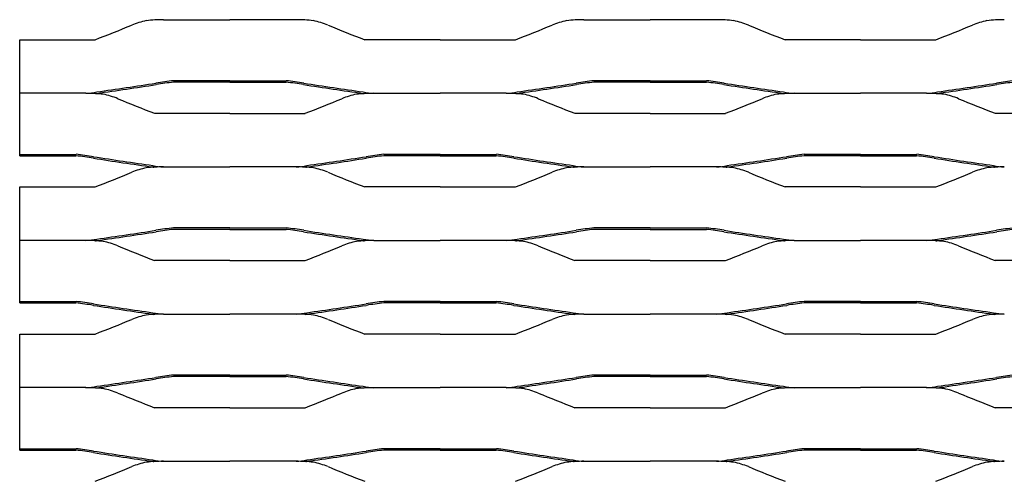
# Model space of a CAD drawing. Units: millimetres. Extents: x 2007 to 3007, y 1997 to 2487.
# Drawn here: x 2007 to 2241, y 2377 to 2487 of the extents above; entities that cross this region are included whole.
import ezdxf

# ---------------------------------------------------------------- set-up
doc = ezdxf.new("R2010")
doc.units = ezdxf.units.MM

msp = doc.modelspace()

# ---------------------------------------------------------------- linework, layer by layer
for p, q in [((2041.19, 2487.02), (2056.95, 2487.02)), ((2072.71, 2487.02), (2056.95, 2487.02)), ((2141.19, 2487.02), (2156.95, 2487.02)), ((2172.71, 2487.02), (2156.95, 2487.02)), ((2006.95, 2482.25), (2024.87, 2482.25)), ((2006.95, 2469.52), (2006.95, 2482.25)), ((2106.95, 2482.25), (2089.02, 2482.25)), ((2106.95, 2482.25), (2124.87, 2482.25)), ((2206.95, 2482.25), (2189.02, 2482.25)), ((2206.95, 2482.25), (2224.87, 2482.25)), ((2044.9, 2472.5), (2043.55, 2472.5)), ((2044.9, 2472.16), (2043.56, 2472.16)), ((2056.95, 2472.5), (2044.9, 2472.5)), ((2056.95, 2472.16), (2044.9, 2472.16)), ((2056.95, 2472.5), (2068.99, 2472.5)), ((2056.95, 2472.16), (2068.99, 2472.16)), ((2068.99, 2472.5), (2070.35, 2472.5)), ((2068.99, 2472.16), (2070.33, 2472.16)), ((2144.9, 2472.5), (2143.55, 2472.5)), ((2144.9, 2472.16), (2143.56, 2472.16)), ((2156.95, 2472.5), (2144.9, 2472.5)), ((2156.95, 2472.16), (2144.9, 2472.16)), ((2156.95, 2472.5), (2168.99, 2472.5)), ((2156.95, 2472.16), (2168.99, 2472.16)), ((2168.99, 2472.5), (2170.35, 2472.5)), ((2168.99, 2472.16), (2170.33, 2472.16)), ((2006.95, 2455), (2006.95, 2469.52)), ((2022.71, 2469.52), (2006.95, 2469.52)), ((2091.19, 2469.52), (2106.95, 2469.52)), ((2122.71, 2469.52), (2106.95, 2469.52)), ((2191.19, 2469.52), (2206.95, 2469.52)), ((2222.71, 2469.52), (2206.95, 2469.52)), ((2056.95, 2464.75), (2039.02, 2464.75)), ((2056.95, 2464.75), (2074.87, 2464.75)), ((2156.95, 2464.75), (2139.02, 2464.75)), ((2156.95, 2464.75), (2174.87, 2464.75)), ((2256.95, 2464.75), (2239.02, 2464.75)), ((2006.95, 2455), (2018.99, 2455)), ((2006.95, 2454.66), (2006.95, 2455)), ((2018.99, 2455), (2020.35, 2455)), ((2094.9, 2455), (2093.55, 2455)), ((2106.95, 2455), (2094.9, 2455)), ((2106.95, 2455), (2118.99, 2455)), ((2118.99, 2455), (2120.35, 2455)), ((2194.9, 2455), (2193.55, 2455)), ((2206.95, 2455), (2194.9, 2455)), ((2206.95, 2455), (2218.99, 2455)), ((2218.99, 2455), (2220.35, 2455)), ((2006.95, 2454.66), (2018.99, 2454.66)), ((2018.99, 2454.66), (2020.33, 2454.66)), ((2094.9, 2454.66), (2093.56, 2454.66)), ((2106.95, 2454.66), (2094.9, 2454.66)), ((2106.95, 2454.66), (2118.99, 2454.66)), ((2118.99, 2454.66), (2120.33, 2454.66)), ((2194.9, 2454.66), (2193.56, 2454.66)), ((2206.95, 2454.66), (2194.9, 2454.66)), ((2206.95, 2454.66), (2218.99, 2454.66)), ((2218.99, 2454.66), (2220.33, 2454.66)), ((2041.19, 2452.02), (2056.95, 2452.02)), ((2072.71, 2452.02), (2056.95, 2452.02)), ((2141.19, 2452.02), (2156.95, 2452.02)), ((2172.71, 2452.02), (2156.95, 2452.02)), ((2006.95, 2434.52), (2006.95, 2447.25)), ((2006.95, 2447.25), (2024.87, 2447.25)), ((2106.95, 2447.25), (2089.02, 2447.25)), ((2106.95, 2447.25), (2124.87, 2447.25)), ((2206.95, 2447.25), (2189.02, 2447.25)), ((2206.95, 2447.25), (2224.87, 2447.25)), ((2044.9, 2437.5), (2043.55, 2437.5)), ((2044.9, 2437.16), (2043.56, 2437.16)), ((2056.95, 2437.5), (2044.9, 2437.5)), ((2056.95, 2437.16), (2044.9, 2437.16)), ((2056.95, 2437.5), (2068.99, 2437.5)), ((2056.95, 2437.16), (2068.99, 2437.16)), ((2068.99, 2437.5), (2070.35, 2437.5)), ((2068.99, 2437.16), (2070.33, 2437.16)), ((2144.9, 2437.5), (2143.55, 2437.5)), ((2144.9, 2437.16), (2143.56, 2437.16)), ((2156.95, 2437.5), (2144.9, 2437.5)), ((2156.95, 2437.16), (2144.9, 2437.16)), ((2156.95, 2437.5), (2168.99, 2437.5)), ((2156.95, 2437.16), (2168.99, 2437.16)), ((2168.99, 2437.5), (2170.35, 2437.5)), ((2168.99, 2437.16), (2170.33, 2437.16)), ((2006.95, 2420), (2006.95, 2434.52)), ((2022.71, 2434.52), (2006.95, 2434.52)), ((2091.19, 2434.52), (2106.95, 2434.52)), ((2122.71, 2434.52), (2106.95, 2434.52)), ((2191.19, 2434.52), (2206.95, 2434.52)), ((2222.71, 2434.52), (2206.95, 2434.52)), ((2056.95, 2429.75), (2039.02, 2429.75)), ((2056.95, 2429.75), (2074.87, 2429.75)), ((2156.95, 2429.75), (2139.02, 2429.75)), ((2156.95, 2429.75), (2174.87, 2429.75)), ((2256.95, 2429.75), (2239.02, 2429.75)), ((2006.95, 2420), (2018.99, 2420)), ((2006.95, 2419.66), (2006.95, 2420)), ((2018.99, 2420), (2020.35, 2420)), ((2094.9, 2420), (2093.55, 2420)), ((2106.95, 2420), (2094.9, 2420)), ((2106.95, 2420), (2118.99, 2420)), ((2118.99, 2420), (2120.35, 2420)), ((2194.9, 2420), (2193.55, 2420)), ((2206.95, 2420), (2194.9, 2420)), ((2206.95, 2420), (2218.99, 2420)), ((2218.99, 2420), (2220.35, 2420)), ((2006.95, 2419.66), (2018.99, 2419.66)), ((2018.99, 2419.66), (2020.33, 2419.66)), ((2094.9, 2419.66), (2093.56, 2419.66)), ((2106.95, 2419.66), (2094.9, 2419.66)), ((2106.95, 2419.66), (2118.99, 2419.66)), ((2118.99, 2419.66), (2120.33, 2419.66)), ((2194.9, 2419.66), (2193.56, 2419.66)), ((2206.95, 2419.66), (2194.9, 2419.66)), ((2206.95, 2419.66), (2218.99, 2419.66)), ((2218.99, 2419.66), (2220.33, 2419.66)), ((2041.19, 2417.02), (2056.95, 2417.02)), ((2072.71, 2417.02), (2056.95, 2417.02)), ((2141.19, 2417.02), (2156.95, 2417.02)), ((2172.71, 2417.02), (2156.95, 2417.02)), ((2006.95, 2412.25), (2024.87, 2412.25)), ((2006.95, 2399.52), (2006.95, 2412.25)), ((2106.95, 2412.25), (2089.02, 2412.25)), ((2106.95, 2412.25), (2124.87, 2412.25)), ((2206.95, 2412.25), (2189.02, 2412.25)), ((2206.95, 2412.25), (2224.87, 2412.25)), ((2044.9, 2402.5), (2043.55, 2402.5)), ((2044.9, 2402.16), (2043.56, 2402.16)), ((2056.95, 2402.5), (2044.9, 2402.5)), ((2056.95, 2402.16), (2044.9, 2402.16)), ((2056.95, 2402.5), (2068.99, 2402.5)), ((2056.95, 2402.16), (2068.99, 2402.16)), ((2068.99, 2402.5), (2070.35, 2402.5)), ((2068.99, 2402.16), (2070.33, 2402.16)), ((2144.9, 2402.5), (2143.55, 2402.5)), ((2144.9, 2402.16), (2143.56, 2402.16)), ((2156.95, 2402.5), (2144.9, 2402.5)), ((2156.95, 2402.16), (2144.9, 2402.16)), ((2156.95, 2402.5), (2168.99, 2402.5)), ((2156.95, 2402.16), (2168.99, 2402.16)), ((2168.99, 2402.5), (2170.35, 2402.5)), ((2168.99, 2402.16), (2170.33, 2402.16)), ((2006.95, 2385), (2006.95, 2399.52)), ((2022.71, 2399.52), (2006.95, 2399.52)), ((2091.19, 2399.52), (2106.95, 2399.52)), ((2122.71, 2399.52), (2106.95, 2399.52)), ((2191.19, 2399.52), (2206.95, 2399.52)), ((2222.71, 2399.52), (2206.95, 2399.52)), ((2056.95, 2394.75), (2039.02, 2394.75)), ((2056.95, 2394.75), (2074.87, 2394.75)), ((2156.95, 2394.75), (2139.02, 2394.75)), ((2156.95, 2394.75), (2174.87, 2394.75)), ((2256.95, 2394.75), (2239.02, 2394.75)), ((2006.95, 2385), (2018.99, 2385)), ((2006.95, 2384.66), (2006.95, 2385)), ((2006.95, 2384.66), (2018.99, 2384.66)), ((2018.99, 2385), (2020.35, 2385)), ((2018.99, 2384.66), (2020.33, 2384.66)), ((2094.9, 2385), (2093.55, 2385)), ((2094.9, 2384.66), (2093.56, 2384.66)), ((2106.95, 2385), (2094.9, 2385)), ((2106.95, 2384.66), (2094.9, 2384.66)), ((2106.95, 2385), (2118.99, 2385)), ((2106.95, 2384.66), (2118.99, 2384.66)), ((2118.99, 2385), (2120.35, 2385)), ((2118.99, 2384.66), (2120.33, 2384.66)), ((2194.9, 2385), (2193.55, 2385)), ((2194.9, 2384.66), (2193.56, 2384.66)), ((2206.95, 2385), (2194.9, 2385)), ((2206.95, 2384.66), (2194.9, 2384.66)), ((2206.95, 2385), (2218.99, 2385)), ((2206.95, 2384.66), (2218.99, 2384.66)), ((2218.99, 2385), (2220.35, 2385)), ((2218.99, 2384.66), (2220.33, 2384.66)), ((2041.19, 2382.02), (2056.95, 2382.02)), ((2072.71, 2382.02), (2056.95, 2382.02)), ((2141.19, 2382.02), (2156.95, 2382.02)), ((2172.71, 2382.02), (2156.95, 2382.02))]:
    msp.add_line(p, q)
for centre, radius, start, end in [((1893.44, 2824.12), 366.26, 291.0289, 292.4992), ((2041.34, 2466.57), 20.67, 101.9489, 111.9954), ((2041.27, 2447.52), 39.49, 90.1188, 96.1097), ((2072.63, 2447.52), 39.49, 83.8903, 89.8812), ((2072.55, 2466.57), 20.67, 68.0046, 78.0511), ((2220.45, 2824.12), 366.26, 247.5008, 248.9711), ((1993.45, 2824.12), 366.26, 291.0289, 292.4992), ((2141.34, 2466.57), 20.67, 101.9489, 111.9954), ((2141.27, 2447.52), 39.49, 90.1188, 96.1097), ((2172.63, 2447.52), 39.49, 83.8903, 89.8812), ((2172.55, 2466.57), 20.67, 68.0046, 78.0511), ((2320.45, 2824.12), 366.26, 247.5008, 248.9711), ((2093.45, 2824.12), 366.26, 291.0289, 292.4992), ((2241.34, 2466.57), 20.67, 101.9489, 111.9954), ((2241.27, 2447.52), 39.49, 90.1188, 96.1097), ((1889.27, 3435.82), 975.5, 278.01359, 278.8505), ((1889.27, 3435.82), 975.85, 278.01406, 278.8505), ((2050.97, 2402.61), 70.29, 96.0616, 99.5054), ((2050.97, 2402.61), 69.94, 96.0764, 99.5054), ((2062.93, 2402.61), 69.94, 80.4946, 83.9236), ((2062.93, 2402.61), 70.29, 80.4946, 83.9384), ((2224.62, 3435.82), 975.85, 261.1495, 261.98594), ((2224.62, 3435.82), 975.5, 261.1495, 261.98641), ((1989.27, 3435.82), 975.5, 278.01359, 278.8505), ((1989.27, 3435.82), 975.85, 278.01406, 278.8505), ((2150.97, 2402.61), 70.29, 96.0616, 99.5054), ((2150.97, 2402.61), 69.94, 96.0764, 99.5054), ((2162.93, 2402.61), 69.94, 80.4946, 83.9236), ((2162.93, 2402.61), 70.29, 80.4946, 83.9384), ((2324.62, 3435.82), 975.85, 261.1495, 261.98594), ((2324.62, 3435.82), 975.5, 261.1495, 261.98641), ((2089.27, 3435.82), 975.5, 278.01359, 278.8505), ((2089.27, 3435.82), 975.85, 278.01406, 278.8505), ((2250.97, 2402.61), 70.29, 96.0616, 99.5054), ((2250.97, 2402.61), 69.94, 96.0764, 99.5054), ((2021.37, 2490.46), 20.99, 273.6498, 280.6918), ((2022.63, 2430.02), 39.49, 83.8903, 89.8812), ((2021.37, 2490.46), 21.33, 279.8155, 280.6703), ((2022.55, 2449.07), 20.67, 68.0046, 78.0511), ((2091.34, 2449.07), 20.67, 101.9489, 111.9954), ((2091.27, 2430.02), 39.49, 90.1188, 96.1097), ((2092.52, 2490.46), 21.33, 259.3297, 260.1845), ((2092.52, 2490.46), 20.99, 259.3082, 266.3502), ((2121.37, 2490.46), 20.99, 273.6498, 280.6918), ((2122.63, 2430.02), 39.49, 83.8903, 89.8812), ((2121.37, 2490.46), 21.33, 279.8155, 280.6703), ((2122.55, 2449.07), 20.67, 68.0046, 78.0511), ((2191.34, 2449.07), 20.67, 101.9489, 111.9954), ((2191.27, 2430.02), 39.49, 90.1188, 96.1097), ((2192.52, 2490.46), 21.33, 259.3297, 260.1845), ((2192.52, 2490.46), 20.99, 259.3082, 266.3502), ((2221.37, 2490.46), 20.99, 273.6498, 280.6918), ((2222.63, 2430.02), 39.49, 83.8903, 89.8812), ((2221.37, 2490.46), 21.33, 279.8155, 280.6703), ((2222.55, 2449.07), 20.67, 68.0046, 78.0511), ((2170.45, 2806.62), 366.26, 247.5008, 248.9711), ((1943.44, 2806.62), 366.26, 291.0289, 292.4992), ((2270.45, 2806.62), 366.26, 247.5008, 248.9711), ((2043.44, 2806.62), 366.26, 291.0289, 292.4992), ((2370.45, 2806.62), 366.26, 247.5008, 248.9711), ((2012.93, 2385.11), 70.29, 80.4946, 83.9384), ((2100.97, 2385.11), 70.29, 96.0616, 99.5054), ((2112.93, 2385.11), 70.29, 80.4946, 83.9384), ((2200.97, 2385.11), 70.29, 96.0616, 99.5054), ((2212.93, 2385.11), 70.29, 80.4946, 83.9384), ((2012.93, 2385.11), 69.94, 80.4946, 83.9236), ((2174.62, 3418.32), 975.85, 261.1495, 261.98594), ((2174.62, 3418.32), 975.5, 261.1495, 261.98641), ((1939.27, 3418.32), 975.5, 278.01359, 278.8505), ((1939.27, 3418.32), 975.85, 278.01406, 278.8505), ((2100.97, 2385.11), 69.94, 96.0764, 99.5054), ((2112.93, 2385.11), 69.94, 80.4946, 83.9236), ((2274.62, 3418.32), 975.85, 261.1495, 261.98594), ((2274.62, 3418.32), 975.5, 261.1495, 261.98641), ((2039.27, 3418.32), 975.5, 278.01359, 278.8505), ((2039.27, 3418.32), 975.85, 278.01406, 278.8505), ((2200.97, 2385.11), 69.94, 96.0764, 99.5054), ((2212.93, 2385.11), 69.94, 80.4946, 83.9236), ((2374.62, 3418.32), 975.85, 261.1495, 261.98594), ((2374.62, 3418.32), 975.5, 261.1495, 261.98641), ((1893.44, 2789.12), 366.26, 291.0289, 292.4992), ((2041.34, 2431.57), 20.67, 101.9489, 111.9954), ((2041.27, 2412.52), 39.49, 90.1188, 96.1097), ((2042.52, 2472.96), 21.33, 259.3297, 260.1845), ((2042.52, 2472.96), 20.99, 259.3082, 266.3502), ((2071.37, 2472.96), 20.99, 273.6498, 280.6918), ((2072.63, 2412.52), 39.49, 83.8903, 89.8812), ((2071.37, 2472.96), 21.33, 279.8155, 280.6703), ((2072.55, 2431.57), 20.67, 68.0046, 78.0511), ((2220.45, 2789.12), 366.26, 247.5008, 248.9711), ((1993.45, 2789.12), 366.26, 291.0289, 292.4992), ((2141.34, 2431.57), 20.67, 101.9489, 111.9954), ((2141.27, 2412.52), 39.49, 90.1188, 96.1097), ((2142.52, 2472.96), 21.33, 259.3297, 260.1845), ((2142.52, 2472.96), 20.99, 259.3082, 266.3502), ((2171.37, 2472.96), 20.99, 273.6498, 280.6918), ((2172.63, 2412.52), 39.49, 83.8903, 89.8812), ((2171.37, 2472.96), 21.33, 279.8155, 280.6703), ((2172.55, 2431.57), 20.67, 68.0046, 78.0511), ((2320.45, 2789.12), 366.26, 247.5008, 248.9711), ((2093.45, 2789.12), 366.26, 291.0289, 292.4992), ((2241.34, 2431.57), 20.67, 101.9489, 111.9954), ((2241.27, 2412.52), 39.49, 90.1188, 96.1097), ((2242.52, 2472.96), 21.33, 259.3297, 260.1845), ((2242.52, 2472.96), 20.99, 259.3082, 266.3502), ((1889.27, 3400.82), 975.5, 278.01359, 278.8505), ((1889.27, 3400.82), 975.85, 278.01406, 278.8505), ((2050.97, 2367.61), 70.29, 96.0616, 99.5054), ((2050.97, 2367.61), 69.94, 96.0764, 99.5054), ((2062.93, 2367.61), 69.94, 80.4946, 83.9236), ((2062.93, 2367.61), 70.29, 80.4946, 83.9384), ((2224.62, 3400.82), 975.85, 261.1495, 261.98594), ((2224.62, 3400.82), 975.5, 261.1495, 261.98641), ((1989.27, 3400.82), 975.5, 278.01359, 278.8505), ((1989.27, 3400.82), 975.85, 278.01406, 278.8505), ((2150.97, 2367.61), 70.29, 96.0616, 99.5054), ((2150.97, 2367.61), 69.94, 96.0764, 99.5054), ((2162.93, 2367.61), 69.94, 80.4946, 83.9236), ((2162.93, 2367.61), 70.29, 80.4946, 83.9384), ((2324.62, 3400.82), 975.85, 261.1495, 261.98594), ((2324.62, 3400.82), 975.5, 261.1495, 261.98641), ((2089.27, 3400.82), 975.5, 278.01359, 278.8505), ((2089.27, 3400.82), 975.85, 278.01406, 278.8505), ((2250.97, 2367.61), 70.29, 96.0616, 99.5054), ((2250.97, 2367.61), 69.94, 96.0764, 99.5054), ((2021.37, 2455.46), 20.99, 273.6498, 280.6918), ((2022.63, 2395.02), 39.49, 83.8903, 89.8812), ((2021.37, 2455.46), 21.33, 279.8155, 280.6703), ((2022.55, 2414.07), 20.67, 68.0046, 78.0511), ((2091.34, 2414.07), 20.67, 101.9489, 111.9954), ((2091.27, 2395.02), 39.49, 90.1188, 96.1097), ((2092.52, 2455.46), 21.33, 259.3297, 260.1845), ((2092.52, 2455.46), 20.99, 259.3082, 266.3502), ((2121.37, 2455.46), 20.99, 273.6498, 280.6918), ((2122.63, 2395.02), 39.49, 83.8903, 89.8812), ((2121.37, 2455.46), 21.33, 279.8155, 280.6703), ((2122.55, 2414.07), 20.67, 68.0046, 78.0511), ((2191.34, 2414.07), 20.67, 101.9489, 111.9954), ((2191.27, 2395.02), 39.49, 90.1188, 96.1097), ((2192.52, 2455.46), 21.33, 259.3297, 260.1845), ((2192.52, 2455.46), 20.99, 259.3082, 266.3502), ((2221.37, 2455.46), 20.99, 273.6498, 280.6918), ((2222.63, 2395.02), 39.49, 83.8903, 89.8812), ((2221.37, 2455.46), 21.33, 279.8155, 280.6703), ((2222.55, 2414.07), 20.67, 68.0046, 78.0511), ((2170.45, 2771.62), 366.26, 247.5008, 248.9711), ((1943.44, 2771.62), 366.26, 291.0289, 292.4992), ((2270.45, 2771.62), 366.26, 247.5008, 248.9711), ((2043.44, 2771.62), 366.26, 291.0289, 292.4992), ((2370.45, 2771.62), 366.26, 247.5008, 248.9711), ((2012.93, 2350.11), 70.29, 80.4946, 83.9384), ((2100.97, 2350.11), 70.29, 96.0616, 99.5054), ((2112.93, 2350.11), 70.29, 80.4946, 83.9384), ((2200.97, 2350.11), 70.29, 96.0616, 99.5054), ((2212.93, 2350.11), 70.29, 80.4946, 83.9384), ((2012.93, 2350.11), 69.94, 80.4946, 83.9236), ((2174.62, 3383.32), 975.85, 261.1495, 261.98594), ((2174.62, 3383.32), 975.5, 261.1495, 261.98641), ((1939.27, 3383.32), 975.5, 278.01359, 278.8505), ((1939.27, 3383.32), 975.85, 278.01406, 278.8505), ((2100.97, 2350.11), 69.94, 96.0764, 99.5054), ((2112.93, 2350.11), 69.94, 80.4946, 83.9236), ((2274.62, 3383.32), 975.85, 261.1495, 261.98594), ((2274.62, 3383.32), 975.5, 261.1495, 261.98641), ((2039.27, 3383.32), 975.5, 278.01359, 278.8505), ((2039.27, 3383.32), 975.85, 278.01406, 278.8505), ((2200.97, 2350.11), 69.94, 96.0764, 99.5054), ((2212.93, 2350.11), 69.94, 80.4946, 83.9236), ((2374.62, 3383.32), 975.85, 261.1495, 261.98594), ((2374.62, 3383.32), 975.5, 261.1495, 261.98641), ((1893.44, 2754.12), 366.26, 291.0289, 292.4992), ((2041.34, 2396.57), 20.67, 101.9489, 111.9954), ((2041.27, 2377.52), 39.49, 90.1188, 96.1097), ((2042.52, 2437.96), 21.33, 259.3297, 260.1845), ((2042.52, 2437.96), 20.99, 259.3082, 266.3502), ((2071.37, 2437.96), 20.99, 273.6498, 280.6918), ((2072.63, 2377.52), 39.49, 83.8903, 89.8812), ((2071.37, 2437.96), 21.33, 279.8155, 280.6703), ((2072.55, 2396.57), 20.67, 68.0046, 78.0511), ((2220.45, 2754.12), 366.26, 247.5008, 248.9711), ((1993.45, 2754.12), 366.26, 291.0289, 292.4992), ((2141.34, 2396.57), 20.67, 101.9489, 111.9954), ((2141.27, 2377.52), 39.49, 90.1188, 96.1097), ((2142.52, 2437.96), 21.33, 259.3297, 260.1845), ((2142.52, 2437.96), 20.99, 259.3082, 266.3502), ((2171.37, 2437.96), 20.99, 273.6498, 280.6918), ((2172.63, 2377.52), 39.49, 83.8903, 89.8812), ((2171.37, 2437.96), 21.33, 279.8155, 280.6703), ((2172.55, 2396.57), 20.67, 68.0046, 78.0511), ((2320.45, 2754.12), 366.26, 247.5008, 248.9711), ((2093.45, 2754.12), 366.26, 291.0289, 292.4992), ((2241.34, 2396.57), 20.67, 101.9489, 111.9954), ((2241.27, 2377.52), 39.49, 90.1188, 96.1097), ((2242.52, 2437.96), 21.33, 259.3297, 260.1845), ((2242.52, 2437.96), 20.99, 259.3082, 266.3502), ((1889.27, 3365.82), 975.5, 278.01359, 278.8505), ((1889.27, 3365.82), 975.85, 278.01406, 278.8505), ((2050.97, 2332.61), 70.29, 96.0616, 99.5054), ((2050.97, 2332.61), 69.94, 96.0764, 99.5054), ((2062.93, 2332.61), 69.94, 80.4946, 83.9236), ((2062.93, 2332.61), 70.29, 80.4946, 83.9384), ((2224.62, 3365.82), 975.85, 261.1495, 261.98594), ((2224.62, 3365.82), 975.5, 261.1495, 261.98641), ((1989.27, 3365.82), 975.5, 278.01359, 278.8505), ((1989.27, 3365.82), 975.85, 278.01406, 278.8505), ((2150.97, 2332.61), 70.29, 96.0616, 99.5054), ((2150.97, 2332.61), 69.94, 96.0764, 99.5054), ((2162.93, 2332.61), 69.94, 80.4946, 83.9236), ((2162.93, 2332.61), 70.29, 80.4946, 83.9384), ((2324.62, 3365.82), 975.85, 261.1495, 261.98594), ((2324.62, 3365.82), 975.5, 261.1495, 261.98641), ((2089.27, 3365.82), 975.5, 278.01359, 278.8505), ((2089.27, 3365.82), 975.85, 278.01406, 278.8505), ((2250.97, 2332.61), 70.29, 96.0616, 99.5054), ((2250.97, 2332.61), 69.94, 96.0764, 99.5054), ((2021.37, 2420.46), 20.99, 273.6498, 280.6918), ((2022.63, 2360.02), 39.49, 83.8903, 89.8812), ((2021.37, 2420.46), 21.33, 279.8155, 280.6703), ((2022.55, 2379.07), 20.67, 68.0046, 78.0511), ((2091.34, 2379.07), 20.67, 101.9489, 111.9954), ((2091.27, 2360.02), 39.49, 90.1188, 96.1097), ((2092.52, 2420.46), 21.33, 259.3297, 260.1845), ((2092.52, 2420.46), 20.99, 259.3082, 266.3502), ((2121.37, 2420.46), 20.99, 273.6498, 280.6918), ((2122.63, 2360.02), 39.49, 83.8903, 89.8812), ((2121.37, 2420.46), 21.33, 279.8155, 280.6703), ((2122.55, 2379.07), 20.67, 68.0046, 78.0511), ((2191.34, 2379.07), 20.67, 101.9489, 111.9954), ((2191.27, 2360.02), 39.49, 90.1188, 96.1097), ((2192.52, 2420.46), 21.33, 259.3297, 260.1845), ((2192.52, 2420.46), 20.99, 259.3082, 266.3502), ((2221.37, 2420.46), 20.99, 273.6498, 280.6918), ((2222.63, 2360.02), 39.49, 83.8903, 89.8812), ((2221.37, 2420.46), 21.33, 279.8155, 280.6703), ((2222.55, 2379.07), 20.67, 68.0046, 78.0511), ((2170.45, 2736.62), 366.26, 247.5008, 248.9711), ((1943.44, 2736.62), 366.26, 291.0289, 292.4992), ((2270.45, 2736.62), 366.26, 247.5008, 248.9711), ((2043.44, 2736.62), 366.26, 291.0289, 292.4992), ((2370.45, 2736.62), 366.26, 247.5008, 248.9711), ((2012.93, 2315.11), 69.94, 80.4946, 83.9236), ((2012.93, 2315.11), 70.29, 80.4946, 83.9384), ((2100.97, 2315.11), 70.29, 96.0616, 99.5054), ((2100.97, 2315.11), 69.94, 96.0764, 99.5054), ((2112.93, 2315.11), 69.94, 80.4946, 83.9236), ((2112.93, 2315.11), 70.29, 80.4946, 83.9384), ((2200.97, 2315.11), 70.29, 96.0616, 99.5054), ((2200.97, 2315.11), 69.94, 96.0764, 99.5054), ((2212.93, 2315.11), 69.94, 80.4946, 83.9236), ((2212.93, 2315.11), 70.29, 80.4946, 83.9384), ((2174.62, 3348.32), 975.85, 261.1495, 261.98594), ((2174.62, 3348.32), 975.5, 261.1495, 261.98641), ((2042.52, 2402.96), 20.99, 259.3082, 266.3502), ((2071.37, 2402.96), 20.99, 273.6498, 280.6918), ((1939.27, 3348.32), 975.5, 278.01359, 278.8505), ((1939.27, 3348.32), 975.85, 278.01406, 278.8505), ((2274.62, 3348.32), 975.85, 261.1495, 261.98594), ((2274.62, 3348.32), 975.5, 261.1495, 261.98641), ((2142.52, 2402.96), 20.99, 259.3082, 266.3502), ((2171.37, 2402.96), 20.99, 273.6498, 280.6918), ((2039.27, 3348.32), 975.5, 278.01359, 278.8505), ((2039.27, 3348.32), 975.85, 278.01406, 278.8505), ((2374.62, 3348.32), 975.85, 261.1495, 261.98594), ((2374.62, 3348.32), 975.5, 261.1495, 261.98641), ((2242.52, 2402.96), 20.99, 259.3082, 266.3502), ((1893.44, 2719.12), 366.26, 291.0289, 292.4992), ((2041.34, 2361.57), 20.67, 101.9489, 111.9954), ((2041.27, 2342.52), 39.49, 90.1188, 96.1097), ((2042.52, 2402.96), 21.33, 259.3297, 260.1845), ((2072.63, 2342.52), 39.49, 83.8903, 89.8812), ((2071.37, 2402.96), 21.33, 279.8155, 280.6703), ((2072.55, 2361.57), 20.67, 68.0046, 78.0511), ((2220.45, 2719.12), 366.26, 247.5008, 248.9711), ((1993.45, 2719.12), 366.26, 291.0289, 292.4992), ((2141.34, 2361.57), 20.67, 101.9489, 111.9954), ((2141.27, 2342.52), 39.49, 90.1188, 96.1097), ((2142.52, 2402.96), 21.33, 259.3297, 260.1845), ((2172.63, 2342.52), 39.49, 83.8903, 89.8812), ((2171.37, 2402.96), 21.33, 279.8155, 280.6703), ((2172.55, 2361.57), 20.67, 68.0046, 78.0511), ((2320.45, 2719.12), 366.26, 247.5008, 248.9711), ((2093.45, 2719.12), 366.26, 291.0289, 292.4992), ((2241.34, 2361.57), 20.67, 101.9489, 111.9954), ((2241.27, 2342.52), 39.49, 90.1188, 96.1097), ((2242.52, 2402.96), 21.33, 259.3297, 260.1845)]:
    msp.add_arc(centre, radius, start, end)

doc.saveas('drawing.dxf')
